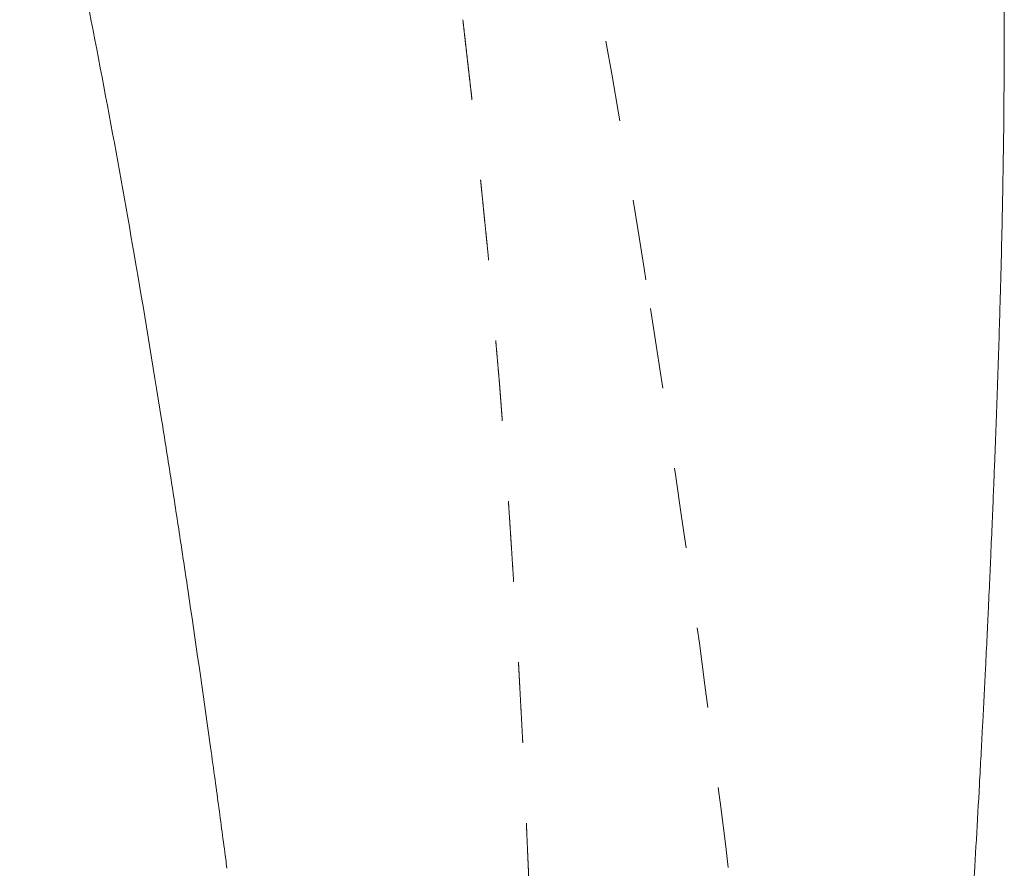
# Model space of a CAD drawing. Units: millimetres. Extents: x 1216 to 3722, y -99 to 3005.
# Drawn here: x 2291 to 2352, y 2218 to 2270 of the extents above; entities that cross this region are included whole.
import ezdxf

# ---------------------------------------------------------------- set-up
doc = ezdxf.new("R2010")
doc.units = ezdxf.units.MM
doc.linetypes.add('Dashed', pattern=[10, 5, -5])
doc.linetypes.add('Hidden', pattern=[4, 2, -2])
doc.layers.add('Make2D$可见线$场景轮廓线', color=7, linetype='Continuous', lineweight=50, true_color=0xffffff)
for name, color, linetype, true_color in [('Make2D$可见线$曲线', 7, 'Continuous', 0x000000), ('Make2D$隐藏线$曲线', 7, 'Hidden', 0x8c8c8c), ('软包', 7, 'Continuous', 0x000000)]:
    doc.layers.add(name, color=color, linetype=linetype, true_color=true_color)

msp = doc.modelspace()

# ---------------------------------------------------------------- linework, layer by layer
at = {"layer": 'Make2D$可见线$场景轮廓线', "color": 0, "lineweight": 9}
for points, knots in [([(2351.109, 2298.226, 2335.672), (2351.28, 2295.294, 2335.672), (2351.43, 2292.4, 2335.672), (2351.645, 2287.435, 2335.672), (2351.72, 2285.424, 2335.672), (2351.811, 2282.515, 2335.672), (2351.84, 2281.485, 2335.672), (2351.918, 2278.31, 2335.672), (2351.954, 2276.269, 2335.672), (2351.991, 2272.921, 2335.672), (2351.999, 2271.738, 2335.672), (2352.016, 2267.151, 2335.672), (2351.99, 2263.717, 2335.672), (2351.93, 2260.238, 2335.672)], [0, 0, 0, 0, 10.105338, 10.105338, 16.991393, 16.991393, 20.086643, 20.086643, 25.472845, 25.472845, 28.825796, 28.825796, 39.684558, 39.684558, 39.684558, 39.684558]), ([(2351.864, 2256.922, 2335.672), (2351.869, 2257.129, 2335.672), (2351.878, 2257.544, 2335.672), (2351.887, 2257.958, 2335.672), (2351.895, 2258.373, 2335.672), (2351.904, 2258.787, 2335.672), (2351.912, 2259.202, 2335.672), (2351.919, 2259.617, 2335.672), (2351.927, 2260.031, 2335.672), (2351.93, 2260.238, 2335.672)], [0, 0, 0, 0, 0.867918, 0.867918, 1.735836, 1.735836, 2.603754, 2.603754, 3.471672, 3.471672, 3.471672, 3.471672]), ([(2351.864, 2256.922, 2335.672), (2351.83, 2255.423, 2335.672), (2351.794, 2254.059, 2335.672), (2351.75, 2252.501, 2335.672), (2351.74, 2252.174, 2335.672), (2351.687, 2250.369, 2335.672), (2351.636, 2248.785, 2335.672), (2351.521, 2245.522, 2335.672), (2351.465, 2244.031, 2335.672), (2351.393, 2242.198, 2335.672), (2351.376, 2241.774, 2335.672), (2351.315, 2240.254, 2335.672), (2351.262, 2238.977, 2335.672), (2351.151, 2236.426, 2335.672), (2351.095, 2235.161, 2335.672), (2350.977, 2232.63, 2335.672), (2350.918, 2231.385, 2335.672), (2350.795, 2228.885, 2335.672), (2350.739, 2227.779, 2335.672), (2350.676, 2226.562, 2335.672), (2350.67, 2226.451, 2335.672), (2350.607, 2225.235, 2335.672), (2350.544, 2224.053, 2335.672), (2350.413, 2221.652, 2335.672), (2350.348, 2220.511, 2335.672), (2350.219, 2218.279, 2335.672), (2350.152, 2217.166, 2335.672), (2350.086, 2216.091, 2335.672)], [0, 0, 0, 0, 5.780459, 5.780459, 7.317538, 7.317538, 14.268402, 14.268402, 20.764684, 20.764684, 22.725725, 22.725725, 27.784222, 27.784222, 31.576453, 31.576453, 34.472157, 34.472157, 36.774515, 36.774515, 37.005551, 37.005551, 39.307502, 39.307502, 41.389289, 41.389289, 43.373175, 43.373175, 43.373175, 43.373175])]:
    msp.add_open_spline(points, degree=3, knots=knots, dxfattribs=at)
at = {"layer": 'Make2D$可见线$曲线', "color": 0, "lineweight": 9}
for points, knots in [([(2351.109, 2298.226, 2335.672), (2351.28, 2295.294, 2335.672), (2351.43, 2292.4, 2335.672), (2351.645, 2287.435, 2335.672), (2351.72, 2285.424, 2335.672), (2351.811, 2282.515, 2335.672), (2351.84, 2281.485, 2335.672), (2351.918, 2278.31, 2335.672), (2351.954, 2276.269, 2335.672), (2351.991, 2272.921, 2335.672), (2351.999, 2271.738, 2335.672), (2352.016, 2267.151, 2335.672), (2351.99, 2263.717, 2335.672), (2351.93, 2260.238, 2335.672)], [0, 0, 0, 0, 10.105338, 10.105338, 16.991393, 16.991393, 20.086643, 20.086643, 25.472845, 25.472845, 28.825796, 28.825796, 39.684558, 39.684558, 39.684558, 39.684558]), ([(2298.081, 2255.685, 2335.672), (2297.033, 2261.761, 2335.672), (2295.859, 2268.065, 2335.672), (2294.421, 2275.115, 2335.672), (2294.224, 2276.067, 2335.672), (2293.635, 2278.876, 2335.672), (2293.237, 2280.728, 2335.672), (2292.228, 2285.293, 2335.672), (2291.625, 2287.924, 2335.672), (2290.985, 2290.613, 2335.672)], [0, 0, 0, 0, 18.755014, 18.755014, 21.682739, 21.682739, 27.417121, 27.417121, 35.862495, 35.862495, 35.862495, 35.862495]), ([(2351.864, 2256.922, 2335.672), (2351.869, 2257.129, 2335.672), (2351.878, 2257.544, 2335.672), (2351.887, 2257.958, 2335.672), (2351.895, 2258.373, 2335.672), (2351.904, 2258.787, 2335.672), (2351.912, 2259.202, 2335.672), (2351.919, 2259.617, 2335.672), (2351.927, 2260.031, 2335.672), (2351.93, 2260.238, 2335.672)], [0, 0, 0, 0, 0.867918, 0.867918, 1.735836, 1.735836, 2.603754, 2.603754, 3.471672, 3.471672, 3.471672, 3.471672]), ([(2351.864, 2256.922, 2335.672), (2351.83, 2255.423, 2335.672), (2351.794, 2254.059, 2335.672), (2351.75, 2252.501, 2335.672), (2351.74, 2252.174, 2335.672), (2351.687, 2250.369, 2335.672), (2351.636, 2248.785, 2335.672), (2351.521, 2245.522, 2335.672), (2351.465, 2244.031, 2335.672), (2351.393, 2242.198, 2335.672), (2351.376, 2241.774, 2335.672), (2351.315, 2240.254, 2335.672), (2351.262, 2238.977, 2335.672), (2351.151, 2236.426, 2335.672), (2351.095, 2235.161, 2335.672), (2350.977, 2232.63, 2335.672), (2350.918, 2231.385, 2335.672), (2350.795, 2228.885, 2335.672), (2350.739, 2227.779, 2335.672), (2350.676, 2226.562, 2335.672), (2350.67, 2226.451, 2335.672), (2350.607, 2225.235, 2335.672), (2350.544, 2224.053, 2335.672), (2350.413, 2221.652, 2335.672), (2350.348, 2220.511, 2335.672), (2350.219, 2218.279, 2335.672), (2350.152, 2217.166, 2335.672), (2350.086, 2216.091, 2335.672)], [0, 0, 0, 0, 5.780459, 5.780459, 7.317538, 7.317538, 14.268402, 14.268402, 20.764684, 20.764684, 22.725725, 22.725725, 27.784222, 27.784222, 31.576453, 31.576453, 34.472157, 34.472157, 36.774515, 36.774515, 37.005551, 37.005551, 39.307502, 39.307502, 41.389289, 41.389289, 43.373175, 43.373175, 43.373175, 43.373175]), ([(2303.831, 2217.603, 2335.672), (2303.806, 2217.796, 2335.672), (2303.78, 2217.988, 2335.672), (2303.606, 2219.31, 2335.672), (2303.455, 2220.435, 2335.672), (2303.154, 2222.656, 2335.672), (2302.978, 2223.936, 2335.672), (2302.327, 2228.602, 2335.672), (2301.882, 2231.691, 2335.672), (2301.227, 2236.093, 2335.672), (2301.052, 2237.258, 2335.672), (2300.695, 2239.598, 2335.672), (2300.515, 2240.766, 2335.672), (2300.15, 2243.107, 2335.672), (2299.966, 2244.272, 2335.672), (2299.239, 2248.827, 2335.672), (2298.676, 2252.241, 2335.672), (2298.081, 2255.685, 2335.672)], [0, 0, 0, 0, 0.773174, 0.773174, 5.324844, 5.324844, 9.781334, 9.781334, 19.55901, 19.55901, 23.093098, 23.093098, 26.61428, 26.61428, 30.097191, 30.097191, 40.151177, 40.151177, 40.151177, 40.151177])]:
    msp.add_open_spline(points, degree=3, knots=knots, dxfattribs=at)
at = {"layer": 'Make2D$隐藏线$曲线', "color": 252, "linetype": 'Dashed', "lineweight": 9, "true_color": 0x939598}
msp.add_open_spline([(2318.454, 2270.231), (2318.878, 2266.515), (2319.302, 2262.798), (2319.678, 2259.048), (2320.055, 2255.298), (2320.387, 2251.521), (2320.719, 2247.745), (2321.006, 2243.949), (2321.294, 2240.153), (2321.54, 2236.344), (2321.786, 2232.536), (2321.99, 2228.721), (2322.195, 2224.906), (2322.361, 2221.094), (2322.526, 2217.281), (2322.654, 2213.477), (2322.782, 2209.672), (2322.873, 2205.883), (2322.965, 2202.094)], degree=2, knots=[0, 0, 0, 1, 1, 2, 2, 3, 3, 4, 4, 5, 5, 6, 6, 7, 7, 8, 8, 9, 9, 9], dxfattribs=at)
at = {"layer": '软包', "color": 252, "linetype": 'Dashed', "lineweight": 9, "true_color": 0x939598}
for points in [[(2323.43, 2288.505, 2794.209), (2325.874, 2277.471, 2794.245), (2327.993, 2265.726, 2794.234), (2330.085, 2252.314, 2794.317)], [(2330.085, 2252.314, 2794.317), (2332.177, 2238.901, 2794.401), (2334.242, 2223.823, 2794.58), (2335.562, 2211.977, 2794.762)]]:
    msp.add_open_spline(points, degree=3, dxfattribs=at)

doc.saveas('drawing.dxf')
